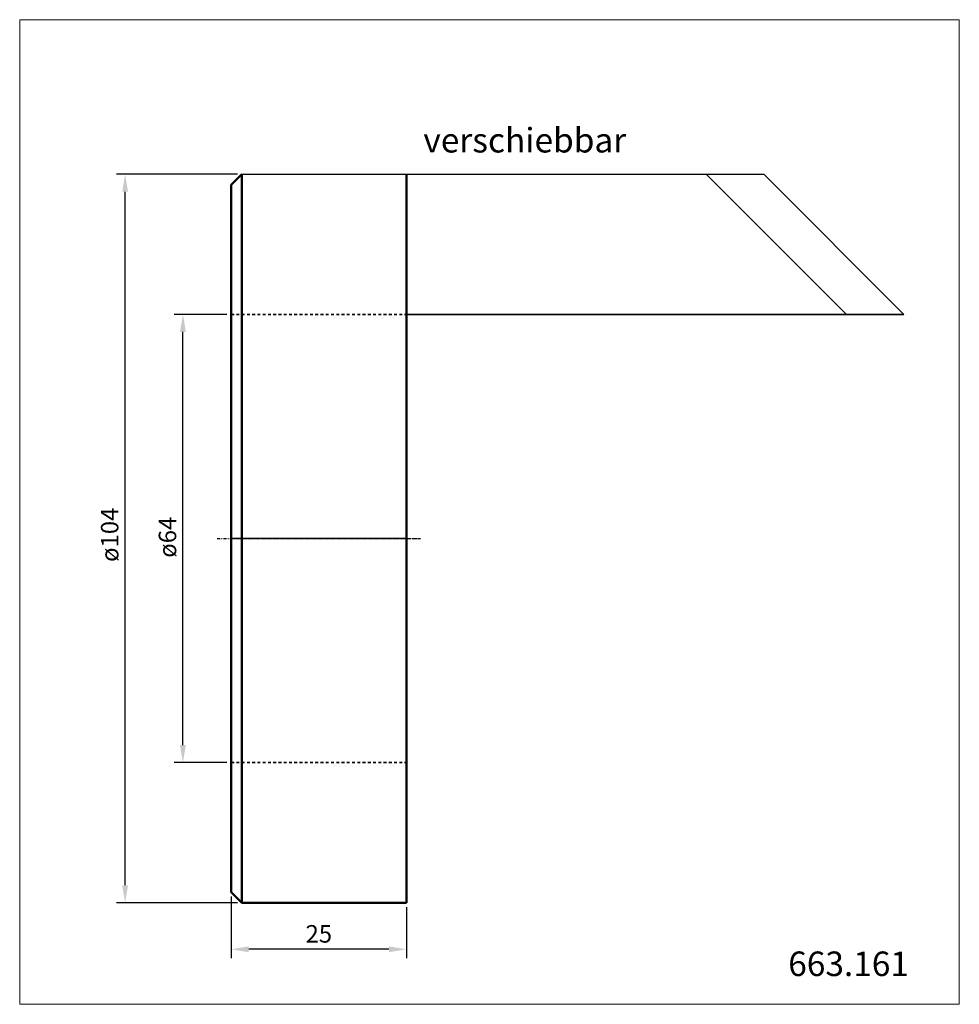
# Model space of a CAD drawing. Extents: x -30 to 104, y -67 to 74.
import ezdxf

# ---------------------------------------------------------------- set-up
doc = ezdxf.new("R2010")
doc.units = 0
doc.header["$MEASUREMENT"] = 0
doc.linetypes.add('DASH', pattern=[0.75, 0.4, -0.35])
doc.linetypes.add('LONGDASH_DASH', pattern=[0.85, 0.4, -0.2, 0.05, -0.2])
for name, color, linetype, lineweight in [('1', 4, 'Continuous', 50), ('2', 7, 'Continuous', 25), ('4', 2, 'LONGDASH_DASH', 25), ('CUT', 1, 'Continuous', 25), ('INFTOTAL', 9, 'Continuous', 18), ('NOCUT', 7, 'Continuous', 25), ('SK2', 7, 'Continuous', 25), ('SK3', 1, 'DASH', 35), ('SK4', 2, 'LONGDASH_DASH', 25)]:
    doc.layers.add(name, color=color, linetype=linetype, lineweight=lineweight)
doc.layers.add('6', color=5, linetype='Continuous')
doc.layers.add('SK6', color=5, linetype='Continuous')
doc.styles.add('BMG_Text', font='monos.ttf', dxfattribs={"height": 3.5})
doc.dimstyles.new('ISO-25', dxfattribs={"dimtxt": 2.5, "dimasz": 2.5, "dimexe": 1.25, "dimexo": 0.625, "dimtad": 1, "dimtxsty": 'Standard', "dimcen": 2.5, "dimadec": 0, "dimazin": 0, "dimtfac": 1, "dimtmove": 0, "dimatfit": 3, "dimfxl": 1, "dimarcsym": 0})

# ---------------------------------------------------------------- blocks, each defined once
blk = doc.blocks.new('*D0')
at = {"layer": '2', "color": 0, "lineweight": -2}
for p, q in [((0, -51.12), (0, -59.9)), ((25, -52.62), (25, -59.9)), ((22.5, -58.65), (2.5, -58.65))]:
    blk.add_line(p, q, dxfattribs=at)
at = {"layer": '2', "color": 0}
for points in [[(2.5, -58.23), (2.5, -59.07), (0, -58.65)], [(22.5, -59.07), (22.5, -58.23), (25, -58.65)]]:
    blk.add_solid(points, dxfattribs=at)
at = {"layer": 'Defpoints', "color": 0}
for p in [(0, -50.5), (25, -52), (0, -58.65)]:
    blk.add_point(p, dxfattribs=at)
at = {"layer": '2', "color": 0, "insert": (12.5, -56.77), "char_height": 2.5, "attachment_point": 5}
blk.add_mtext('25', dxfattribs=at)
blk = doc.blocks.new('*D1')
at = {"layer": 'Defpoints', "color": 0}
for p in [(-6.9, 32), (0, 32), (0, -32)]:
    blk.add_point(p, dxfattribs=at)
at = {"layer": 'SK2', "color": 0, "lineweight": -2}
for p, q in [((-0.62, 32), (-8.15, 32)), ((-6.9, -29.5), (-6.9, 29.5)), ((-0.62, -32), (-8.15, -32))]:
    blk.add_line(p, q, dxfattribs=at)
at = {"layer": 'SK2', "color": 0}
for points in [[(-6.48, 29.5), (-7.32, 29.5), (-6.9, 32)], [(-7.32, -29.5), (-6.48, -29.5), (-6.9, -32)]]:
    blk.add_solid(points, dxfattribs=at)
at = {"layer": 'SK2', "color": 0, "insert": (-8.78, 0.18), "char_height": 2.5, "attachment_point": 5, "rotation": 90}
blk.add_mtext('ø64', dxfattribs=at)
blk = doc.blocks.new('*D4')
at = {"layer": 'Defpoints', "color": 0}
for p in [(-15.15, 52), (1.5, 52), (1.5, -52)]:
    blk.add_point(p, dxfattribs=at)
at = {"layer": 'SK2', "color": 0, "lineweight": -2}
for p, q in [((0.88, 52), (-16.4, 52)), ((-15.15, -49.5), (-15.15, 49.5)), ((0.88, -52), (-16.4, -52))]:
    blk.add_line(p, q, dxfattribs=at)
at = {"layer": 'SK2', "color": 0}
for points in [[(-14.73, 49.5), (-15.57, 49.5), (-15.15, 52)], [(-15.57, -49.5), (-14.73, -49.5), (-15.15, -52)]]:
    blk.add_solid(points, dxfattribs=at)
at = {"layer": 'SK2', "color": 0, "insert": (-17.03, 0.53), "char_height": 2.5, "attachment_point": 5, "rotation": 90}
blk.add_mtext('ø104', dxfattribs=at)

msp = doc.modelspace()

# ---------------------------------------------------------------- linework, layer by layer
at = {"layer": '1'}
for p, q in [((0, 50.5), (1.5, 52)), ((1.5, 52), (1.5, -52)), ((25, 52), (25, -52)), ((0, 50.5), (0, -50.5)), ((0, 48.5), (0, 50.5)), ((0, -50.5), (1.5, -52)), ((1.5, -52), (25, -52))]:
    msp.add_line(p, q, dxfattribs=at)
at = {"layer": '4'}
msp.add_line((0, 0), (27, 0), dxfattribs=at)
at = {"layer": 'CUT'}
for p, q in [((1.5, 52), (67.798, 52)), ((87.798, 32), (67.798, 52)), ((67.798, 52), (76, 52)), ((96, 32), (76, 52)), ((25, 32), (87.798, 32)), ((87.798, 32), (96, 32))]:
    msp.add_line(p, q, dxfattribs=at)
at = {"layer": 'INFTOTAL'}
msp.add_lwpolyline([(-30.199, 74.076), (-30.199, -66.506), (103.923, -66.506), (103.923, 74.076)], close=True, dxfattribs=at)
at = {"layer": 'NOCUT'}
for p, q in [((0, 50.5), (1.5, 52)), ((1.5, 52), (76, 52)), ((76, 52), (96, 32)), ((0, 0), (0, 50.5)), ((96, 32), (25, 32)), ((25, 32), (25, 0)), ((25, 0), (0, 0))]:
    msp.add_line(p, q, dxfattribs=at)
at = {"layer": 'SK3'}
for p, q in [((0, 32), (25, 32)), ((0, -32), (25, -32))]:
    msp.add_line(p, q, dxfattribs=at)
at = {"layer": 'SK4'}
msp.add_line((-2, 0), (27, 0), dxfattribs=at)

# ---------------------------------------------------------------- texts
at = {"layer": '6', "style": 'BMG_Text'}
msp.add_text('verschiebbar', height=3.5, dxfattribs=at).set_placement((27.423, 55.117))
at = {"layer": 'SK6', "style": 'BMG_Text'}
msp.add_text('663.161', height=3.5, rotation=0.00021, dxfattribs=at).set_placement((79.506, -62.471))

# ---------------------------------------------------------------- dimensions: what is measured, and where the dimension line sits
at = {"layer": '2'}
dim = msp.add_linear_dim(base=(0, -58.65), p1=(25, -52), p2=(0, -50.5), dimstyle='ISO-25', dxfattribs=at)
dim.commit()
dim.dimension.update_dxf_attribs({"geometry": '*D0', "text_midpoint": (12.5, -58.65), "dimtype": 160})
at = {"layer": 'SK2'}
for base, p1, p2, text, picture, middle in [((-15.15, 52), (1.5, -52), (1.5, 52), 'ø104', '*D4', (-15.15, 0.525)), ((-6.9, 32), (0, -32), (0, 32), 'ø64', '*D1', (-6.9, 0.175))]:
    dim = msp.add_linear_dim(base=base, p1=p1, p2=p2, angle=90, text=text, dimstyle='ISO-25', dxfattribs=at)
    dim.commit()
    dim.dimension.update_dxf_attribs({"geometry": picture, "text_midpoint": middle, "dimtype": 160})

doc.saveas('drawing.dxf')
